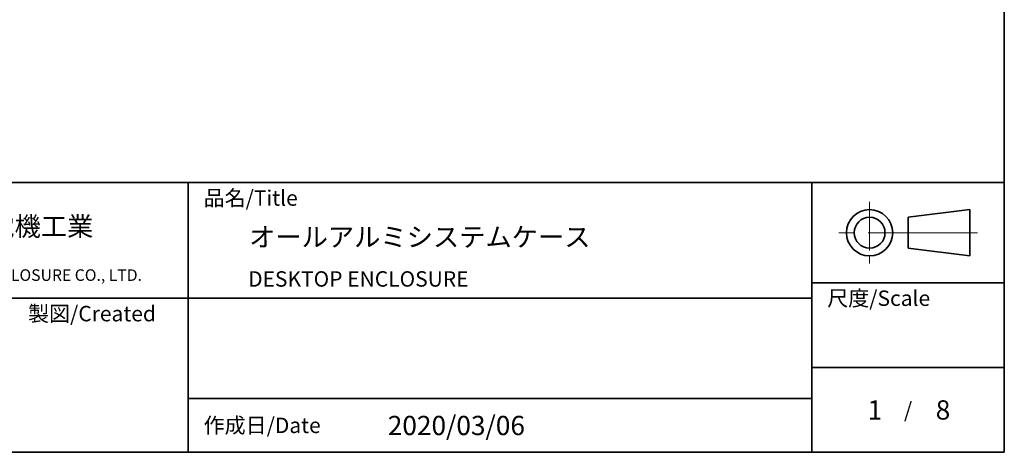
# Model space of a CAD drawing. Units: millimetres. Extents: x 0 to 8868, y 0 to 1124.
# Drawn here: x 789 to 1173, y 0 to 168 of the extents above; entities that cross this region are included whole.
import ezdxf
from ezdxf.enums import TextEntityAlignment as Align

# ---------------------------------------------------------------- set-up
doc = ezdxf.new("R2010")
doc.units = ezdxf.units.MM
doc.header["$LTSCALE"] = 3
doc.linetypes.add('CHAIN', pattern=[0.3543, 0.2362, -0.0295, 0.0591, -0.0295])
doc.layers.add('Border (ISO)', color=7, linetype='Continuous', lineweight=35)
doc.layers.add('Title (ISO)', color=7, linetype='Continuous', lineweight=35)
doc.styles.add('Note Text (TK)', font='txt')
doc.styles.add('文字スタイル67', font='arial.ttf')

# ---------------------------------------------------------------- blocks, each defined once
blk = doc.blocks.new('図面枠 tk図枠')
at = {"layer": 'Border (ISO)'}
for p in [(405.5, 289), (14.5, 8)]:
    blk.add_line(p, (405.5, 8), dxfattribs=at)
blk = doc.blocks.new('表題欄 tk表題欄')
at = {"layer": 'Title (ISO)'}
for p, q in [((74.71, 244.05), (255.71, 244.05)), ((149.71, 244.05), (149.71, 209.05)), ((230.71, 244.05), (230.71, 209.05)), ((255.71, 244.05), (255.71, 209.05)), ((243.21, 239.55), (251.21, 240.55)), ((251.21, 234.55), (251.21, 240.55)), ((243.21, 239.55), (243.21, 235.55)), ((243.21, 235.55), (251.21, 234.55)), ((230.71, 231.05), (255.71, 231.05)), ((74.71, 229.05), (230.71, 229.05)), ((230.71, 220.05), (255.71, 220.05)), ((149.71, 216.05), (230.71, 216.05)), ((255.71, 209.05), (74.71, 209.05))]:
    blk.add_line(p, q, dxfattribs=at)
at = {"layer": 'Title (ISO)', "color": 4, "linetype": 'CHAIN', "lineweight": 18, "ltscale": 8.88956}
blk.add_line((238.21, 241.55), (238.21, 233.55), dxfattribs=at)
at = {"layer": 'Title (ISO)', "color": 4, "linetype": 'CHAIN', "lineweight": 18, "ltscale": 20.001633}
blk.add_line((252.21, 237.55), (234.21, 237.55), dxfattribs=at)
at = {"layer": 'Title (ISO)'}
for radius in [3, 2]:
    blk.add_circle((238.21, 237.55), radius, dxfattribs=at)
at = {"layer": 'Title (ISO)', "color": 1, "char_height": 2, "line_spacing_factor": 1.5, "style": 'Note Text (TK)'}
for s, insert, attachment_point in [('\\fＭＳ Ｐゴシック|b0|i0;\\H2.0000;品名/Title', (151.71, 242.05), 4), ('\\fＭＳ Ｐゴシック|b0|i0;\\H2.0000;尺度/Scale', (232.71, 229.05), 4), ('\\fＭＳ Ｐゴシック|b0|i0;\\H2.0000;製図/Created', (137.21, 227.05), 5), ('\\fＭＳ Ｐゴシック|b0|i0;\\H2.0000;作成日/Date', (151.71, 212.55), 4)]:
    blk.add_mtext(s, dxfattribs=dict(at, insert=insert, attachment_point=attachment_point))
at = {"layer": 'Title (ISO)', "color": 7, "line_spacing_factor": 1.5, "style": 'Note Text (TK)'}
for s, insert, char_height, attachment_point in [('株式会社タカチ電機工業', (99.87, 238.05), 2.5, 4), ('\\fArial|b0|i0;\\H1.4986;TAKACHI ELECTRONICS ENCLOSURE CO., LTD.', (99.87, 232.05), 1.4986, 4), ('\\fＭＳ Ｐゴシック|b0|i0;\\H2.0000;/', (243.21, 214.55), 2, 5)]:
    blk.add_mtext(s, dxfattribs=dict(at, insert=insert, char_height=char_height, attachment_point=attachment_point))
at = {"layer": 'Title (ISO)', "color": 7}
for tag, p, height, style in [('<品名>_001', (157.62, 235.75), 2.5, 'Note Text (TK)'), ('<Title>_001', (157.49, 230.55), 2, '文字スタイル67'), ('<総ページ数>_001', (246.8, 213.3), 2.5, 'Note Text (TK)'), ('<ページ_No.>_001', (237.95, 213.3), 2.5, 'Note Text (TK)'), ('作成日_001', (175.63, 211.28), 2.5, 'Note Text (TK)')]:
    blk.add_attdef(tag, p, '', height=height, dxfattribs=dict(at, style=style))
at = {"layer": 'Title (ISO)', "color": 7, "style": 'Note Text (TK)'}
blk.add_attdef('<尺度>', text='', height=2.5, dxfattribs=at).set_placement((243.21, 223.55), align=Align.MIDDLE_CENTER)

msp = doc.modelspace()

# ---------------------------------------------------------------- block references
at = {"xscale": 3, "yscale": 3, "zscale": 3}
msp.add_blockref('図面枠 tk図枠', (-43.5, -24), dxfattribs=at)
msp.add_blockref('表題欄 tk表題欄', (405.8735, -627.1582), dxfattribs=at).add_auto_attribs({'<品名>_001': 'オールアルミシステムケース', '作成日_001': '2020/03/06', '<Title>_001': 'DESKTOP ENCLOSURE', '<ページ_No.>_001': '1', '<総ページ数>_001': '8'})

doc.saveas('drawing.dxf')
